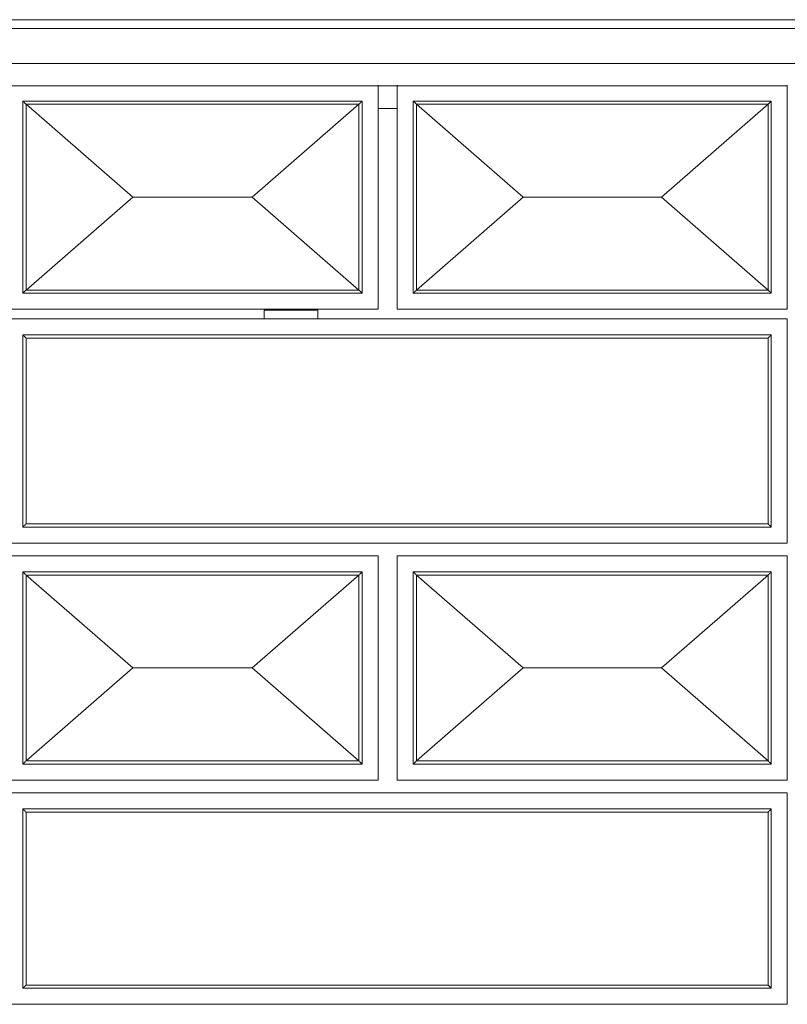
# Model space of a CAD drawing. Units: millimetres. Extents: x 8757 to 24187, y 9808 to 12810.
# Drawn here: x 10685 to 10805, y 11404 to 11558 of the extents above; entities that cross this region are included whole.
import ezdxf

# ---------------------------------------------------------------- set-up
doc = ezdxf.new("R2010")
doc.units = ezdxf.units.MM
doc.layers.add('WAW_WIDOKOWA', color=8, linetype='Continuous', lineweight=13)

msp = doc.modelspace()

# ---------------------------------------------------------------- linework, layer by layer
at = {"layer": 'WAW_WIDOKOWA'}
for p, q in [((10673.36, 11558.05), (11293.46, 11558.05)), ((10673.83, 11558.05), (10814.36, 11558.05)), ((10674.46, 11556.7), (10813.73, 11556.7)), ((10679.6, 11551.23), (10808.6, 11551.23)), ((10679.6, 11551.23), (10808.6, 11551.23)), ((10683.13, 11547.7), (10805.07, 11547.7)), ((10741.13, 11512.85), (10741.13, 11547.82)), ((10741.13, 11547.7), (10744.13, 11547.7)), ((10744.13, 11547.82), (10744.13, 11512.85)), ((10805.06, 11512.85), (10805.06, 11547.82)), ((10685.63, 11545.35), (10685.63, 11515.35)), ((10711.13, 11545.35), (10685.63, 11545.35)), ((10685.63, 11545.35), (10685.63, 11515.35)), ((10685.63, 11545.35), (10738.63, 11545.35)), ((10686.13, 11544.85), (10738.13, 11544.85)), ((10686.13, 11515.85), (10686.13, 11544.85)), ((10686.13, 11544.85), (10702.81, 11530.35)), ((10686.13, 11515.85), (10686.13, 11544.85)), ((10686.13, 11544.85), (10711.13, 11544.85)), ((10738.13, 11544.85), (10686.13, 11544.85)), ((10686.13, 11544.85), (10686.13, 11515.85)), ((10738.63, 11545.35), (10711.13, 11545.35)), ((10738.13, 11544.85), (10711.13, 11544.85)), ((10721.45, 11530.35), (10738.13, 11544.85)), ((10738.13, 11544.85), (10738.13, 11515.85)), ((10738.13, 11544.85), (10738.13, 11515.85)), ((10738.13, 11515.85), (10738.13, 11544.85)), ((10738.63, 11515.35), (10738.63, 11545.35)), ((10738.63, 11545.35), (10738.63, 11515.35)), ((10746.63, 11545.35), (10746.63, 11515.35)), ((10791.13, 11545.35), (10746.63, 11545.35)), ((10746.63, 11545.35), (10746.63, 11515.35)), ((10746.63, 11545.35), (10802.56, 11545.35)), ((10747.13, 11544.85), (10802.06, 11544.85)), ((10747.13, 11515.85), (10747.13, 11544.85)), ((10747.13, 11544.85), (10763.81, 11530.35)), ((10747.13, 11515.85), (10747.13, 11544.85)), ((10747.13, 11544.85), (10791.13, 11544.85)), ((10802.06, 11544.85), (10747.13, 11544.85)), ((10747.13, 11544.85), (10747.13, 11515.85)), ((10785.38, 11530.35), (10802.06, 11544.85)), ((10802.56, 11545.35), (10791.13, 11545.35)), ((10802.06, 11544.85), (10791.13, 11544.85)), ((10802.06, 11544.85), (10802.06, 11515.85)), ((10802.06, 11544.85), (10802.06, 11515.85)), ((10802.06, 11515.85), (10802.06, 11544.85)), ((10802.56, 11515.35), (10802.56, 11545.35)), ((10802.56, 11545.35), (10802.56, 11515.35)), ((10741.13, 11544.19), (10744.13, 11544.19)), ((10702.81, 11530.35), (10686.13, 11515.85)), ((10721.45, 11530.35), (10702.81, 11530.35)), ((10738.13, 11515.85), (10721.45, 11530.35)), ((10763.81, 11530.35), (10747.13, 11515.85)), ((10785.38, 11530.35), (10763.81, 11530.35)), ((10802.06, 11515.85), (10785.38, 11530.35)), ((10685.63, 11515.35), (10711.13, 11515.35)), ((10685.63, 11515.35), (10738.63, 11515.35)), ((10738.13, 11515.85), (10686.13, 11515.85)), ((10711.13, 11515.85), (10686.13, 11515.85)), ((10686.13, 11515.85), (10738.13, 11515.85)), ((10711.13, 11515.85), (10738.13, 11515.85)), ((10711.13, 11515.35), (10738.63, 11515.35)), ((10746.63, 11515.35), (10791.13, 11515.35)), ((10746.63, 11515.35), (10802.56, 11515.35)), ((10802.06, 11515.85), (10747.13, 11515.85)), ((10791.13, 11515.85), (10747.13, 11515.85)), ((10747.13, 11515.85), (10802.06, 11515.85)), ((10791.13, 11515.85), (10802.06, 11515.85)), ((10791.13, 11515.35), (10802.56, 11515.35)), ((10683.13, 11512.85), (10741.13, 11512.85)), ((10723.33, 11512.69), (10731.73, 11512.69)), ((10723.33, 11511.35), (10723.33, 11512.69)), ((10731.73, 11511.35), (10731.73, 11512.69)), ((10744.13, 11512.85), (10805.06, 11512.85)), ((10805.06, 11511.35), (10683.13, 11511.35)), ((10764.87, 11511.35), (10757.47, 11511.35)), ((10805.06, 11476.35), (10805.06, 11511.35)), ((10685.63, 11508.85), (10685.63, 11478.85)), ((10743.13, 11508.85), (10685.63, 11508.85)), ((10685.63, 11508.85), (10685.63, 11478.85)), ((10685.63, 11508.85), (10802.56, 11508.85)), ((10686.13, 11479.35), (10686.13, 11508.35)), ((10686.13, 11508.35), (10743.13, 11508.35)), ((10802.06, 11508.35), (10686.13, 11508.35)), ((10686.13, 11508.35), (10686.13, 11479.35)), ((10802.56, 11508.85), (10743.13, 11508.85)), ((10802.06, 11508.35), (10743.13, 11508.35)), ((10802.06, 11508.35), (10802.06, 11479.35)), ((10802.06, 11479.35), (10802.06, 11508.35)), ((10802.56, 11478.85), (10802.56, 11508.85)), ((10802.56, 11508.85), (10802.56, 11478.85)), ((10685.63, 11478.85), (10743.13, 11478.85)), ((10685.63, 11478.85), (10802.56, 11478.85)), ((10743.13, 11479.35), (10686.13, 11479.35)), ((10686.13, 11479.35), (10802.06, 11479.35)), ((10743.13, 11479.35), (10802.06, 11479.35)), ((10743.13, 11478.85), (10802.56, 11478.85)), ((10683.13, 11476.35), (10805.06, 11476.35)), ((10764.87, 11476.35), (10757.47, 11476.35)), ((10741.13, 11474.35), (10683.13, 11474.35)), ((10741.13, 11439.35), (10741.13, 11474.35)), ((10805.06, 11474.35), (10744.13, 11474.35)), ((10744.13, 11474.35), (10744.13, 11439.35)), ((10805.06, 11439.35), (10805.06, 11474.35)), ((10685.63, 11471.85), (10685.63, 11441.85)), ((10711.13, 11471.85), (10685.63, 11471.85)), ((10685.63, 11471.85), (10685.63, 11441.85)), ((10685.63, 11471.85), (10738.63, 11471.85)), ((10686.13, 11471.35), (10738.13, 11471.35)), ((10686.13, 11442.35), (10686.13, 11471.35)), ((10686.13, 11471.35), (10702.81, 11456.85)), ((10686.13, 11442.35), (10686.13, 11471.35)), ((10686.13, 11471.35), (10711.13, 11471.35)), ((10738.13, 11471.35), (10686.13, 11471.35)), ((10686.13, 11471.35), (10686.13, 11442.35)), ((10738.63, 11471.85), (10711.13, 11471.85)), ((10738.13, 11471.35), (10711.13, 11471.35)), ((10721.45, 11456.85), (10738.13, 11471.35)), ((10738.13, 11471.35), (10738.13, 11442.35)), ((10738.13, 11471.35), (10738.13, 11442.35)), ((10738.13, 11442.35), (10738.13, 11471.35)), ((10738.63, 11441.85), (10738.63, 11471.85)), ((10738.63, 11471.85), (10738.63, 11441.85)), ((10746.63, 11471.85), (10746.63, 11441.85)), ((10791.13, 11471.85), (10746.63, 11471.85)), ((10746.63, 11471.85), (10746.63, 11441.85)), ((10746.63, 11471.85), (10802.56, 11471.85)), ((10747.13, 11471.35), (10802.06, 11471.35)), ((10747.13, 11442.35), (10747.13, 11471.35)), ((10747.13, 11471.35), (10763.81, 11456.85)), ((10747.13, 11442.35), (10747.13, 11471.35)), ((10747.13, 11471.35), (10791.13, 11471.35)), ((10802.06, 11471.35), (10747.13, 11471.35)), ((10747.13, 11471.35), (10747.13, 11442.35)), ((10785.38, 11456.85), (10802.06, 11471.35)), ((10802.56, 11471.85), (10791.13, 11471.85)), ((10802.06, 11471.35), (10791.13, 11471.35)), ((10802.06, 11471.35), (10802.06, 11442.35)), ((10802.06, 11471.35), (10802.06, 11442.35)), ((10802.06, 11442.35), (10802.06, 11471.35)), ((10802.56, 11441.85), (10802.56, 11471.85)), ((10802.56, 11471.85), (10802.56, 11441.85)), ((10702.81, 11456.85), (10686.13, 11442.35)), ((10721.45, 11456.85), (10702.81, 11456.85)), ((10738.13, 11442.35), (10721.45, 11456.85)), ((10763.81, 11456.85), (10747.13, 11442.35)), ((10785.38, 11456.85), (10763.81, 11456.85)), ((10802.06, 11442.35), (10785.38, 11456.85)), ((10685.63, 11441.85), (10711.13, 11441.85)), ((10685.63, 11441.85), (10738.63, 11441.85)), ((10738.13, 11442.35), (10686.13, 11442.35)), ((10711.13, 11442.35), (10686.13, 11442.35)), ((10686.13, 11442.35), (10738.13, 11442.35)), ((10711.13, 11442.35), (10738.13, 11442.35)), ((10711.13, 11441.85), (10738.63, 11441.85)), ((10746.63, 11441.85), (10791.13, 11441.85)), ((10746.63, 11441.85), (10802.56, 11441.85)), ((10802.06, 11442.35), (10747.13, 11442.35)), ((10791.13, 11442.35), (10747.13, 11442.35)), ((10747.13, 11442.35), (10802.06, 11442.35)), ((10791.13, 11442.35), (10802.06, 11442.35)), ((10791.13, 11441.85), (10802.56, 11441.85)), ((10683.13, 11439.35), (10741.13, 11439.35)), ((10744.13, 11439.35), (10805.06, 11439.35)), ((10805.06, 11437.35), (10683.13, 11437.35)), ((10805.06, 11404.35), (10805.06, 11437.35)), ((10685.63, 11434.85), (10685.63, 11406.85)), ((10743.13, 11434.85), (10685.63, 11434.85)), ((10685.63, 11434.85), (10685.63, 11406.85)), ((10685.63, 11434.85), (10802.56, 11434.85)), ((10686.13, 11407.35), (10686.13, 11434.35)), ((10686.13, 11434.35), (10743.13, 11434.35)), ((10802.06, 11434.35), (10686.13, 11434.35)), ((10686.13, 11434.35), (10686.13, 11407.35)), ((10802.56, 11434.85), (10743.13, 11434.85)), ((10802.06, 11434.35), (10743.13, 11434.35)), ((10802.06, 11434.35), (10802.06, 11407.35)), ((10802.06, 11407.35), (10802.06, 11434.35)), ((10802.56, 11406.85), (10802.56, 11434.85)), ((10802.56, 11434.85), (10802.56, 11406.85)), ((10685.63, 11406.85), (10743.13, 11406.85)), ((10685.63, 11406.85), (10802.56, 11406.85)), ((10743.13, 11407.35), (10686.13, 11407.35)), ((10686.13, 11407.35), (10802.06, 11407.35)), ((10743.13, 11407.35), (10802.06, 11407.35)), ((10743.13, 11406.85), (10802.56, 11406.85)), ((10683.13, 11404.35), (10805.06, 11404.35))]:
    msp.add_line(p, q, dxfattribs=at)
for points, knots in [([(10686.13, 11544.85), (10686.09, 11544.89), (10686.02, 11544.96), (10685.94, 11545.04), (10685.89, 11545.09), (10685.85, 11545.13), (10685.82, 11545.16), (10685.79, 11545.2), (10685.76, 11545.23), (10685.73, 11545.25), (10685.7, 11545.28), (10685.67, 11545.31), (10685.64, 11545.34), (10685.63, 11545.35), (10685.63, 11545.35)], [-1, -1, -1, -1, -0.833333, -0.75, -0.666667, -0.625, -0.583333, -0.5, -0.458333, -0.416667, -0.333333, -0.25, -0.166667, 0, 0, 0, 0]), ([(10738.63, 11545.35), (10738.63, 11545.35), (10738.62, 11545.34), (10738.59, 11545.31), (10738.57, 11545.28), (10738.54, 11545.25), (10738.51, 11545.23), (10738.48, 11545.2), (10738.44, 11545.15), (10738.39, 11545.11), (10738.35, 11545.07), (10738.31, 11545.03), (10738.24, 11544.96), (10738.18, 11544.89), (10738.13, 11544.85)], [0, 0, 0, 0, 0.166667, 0.25, 0.333333, 0.416667, 0.458333, 0.5, 0.583333, 0.666667, 0.708333, 0.75, 0.833333, 1, 1, 1, 1]), ([(10747.13, 11544.85), (10747.09, 11544.89), (10747.02, 11544.96), (10746.94, 11545.04), (10746.89, 11545.09), (10746.85, 11545.13), (10746.82, 11545.16), (10746.79, 11545.2), (10746.76, 11545.23), (10746.73, 11545.25), (10746.7, 11545.28), (10746.67, 11545.31), (10746.64, 11545.34), (10746.63, 11545.35), (10746.63, 11545.35)], [-1, -1, -1, -1, -0.833333, -0.75, -0.666667, -0.625, -0.583333, -0.5, -0.458333, -0.416667, -0.333333, -0.25, -0.166667, 0, 0, 0, 0]), ([(10802.56, 11545.35), (10802.56, 11545.35), (10802.55, 11545.34), (10802.52, 11545.31), (10802.5, 11545.28), (10802.47, 11545.25), (10802.44, 11545.23), (10802.41, 11545.2), (10802.37, 11545.15), (10802.32, 11545.11), (10802.28, 11545.07), (10802.24, 11545.03), (10802.17, 11544.96), (10802.11, 11544.89), (10802.06, 11544.85)], [0, 0, 0, 0, 0.166667, 0.25, 0.333333, 0.416667, 0.458333, 0.5, 0.583333, 0.666667, 0.708333, 0.75, 0.833333, 1, 1, 1, 1]), ([(10685.63, 11515.35), (10685.63, 11515.35), (10685.64, 11515.36), (10685.67, 11515.39), (10685.7, 11515.42), (10685.73, 11515.45), (10685.76, 11515.47), (10685.79, 11515.5), (10685.83, 11515.54), (10685.87, 11515.59), (10685.91, 11515.63), (10685.95, 11515.67), (10686.02, 11515.74), (10686.09, 11515.8), (10686.13, 11515.85)], [0, 0, 0, 0, 0.166667, 0.25, 0.333333, 0.416667, 0.458333, 0.5, 0.583333, 0.666667, 0.708333, 0.75, 0.833333, 1, 1, 1, 1]), ([(10738.63, 11515.35), (10738.63, 11515.35), (10738.62, 11515.36), (10738.59, 11515.39), (10738.57, 11515.42), (10738.54, 11515.45), (10738.51, 11515.47), (10738.48, 11515.5), (10738.44, 11515.54), (10738.39, 11515.59), (10738.35, 11515.63), (10738.31, 11515.67), (10738.24, 11515.74), (10738.18, 11515.81), (10738.13, 11515.85)], [0, 0, 0, 0, 0.166667, 0.25, 0.333333, 0.416667, 0.458333, 0.5, 0.583333, 0.666667, 0.708333, 0.75, 0.833333, 1, 1, 1, 1]), ([(10746.63, 11515.35), (10746.63, 11515.35), (10746.64, 11515.36), (10746.67, 11515.39), (10746.7, 11515.42), (10746.73, 11515.45), (10746.76, 11515.47), (10746.79, 11515.5), (10746.83, 11515.54), (10746.87, 11515.59), (10746.91, 11515.63), (10746.95, 11515.67), (10747.02, 11515.74), (10747.09, 11515.8), (10747.13, 11515.85)], [0, 0, 0, 0, 0.166667, 0.25, 0.333333, 0.416667, 0.458333, 0.5, 0.583333, 0.666667, 0.708333, 0.75, 0.833333, 1, 1, 1, 1]), ([(10802.56, 11515.35), (10802.56, 11515.35), (10802.55, 11515.36), (10802.52, 11515.39), (10802.5, 11515.42), (10802.47, 11515.45), (10802.44, 11515.47), (10802.41, 11515.5), (10802.37, 11515.54), (10802.32, 11515.59), (10802.28, 11515.63), (10802.24, 11515.67), (10802.17, 11515.74), (10802.11, 11515.81), (10802.06, 11515.85)], [0, 0, 0, 0, 0.166667, 0.25, 0.333333, 0.416667, 0.458333, 0.5, 0.583333, 0.666667, 0.708333, 0.75, 0.833333, 1, 1, 1, 1]), ([(10686.13, 11508.35), (10686.09, 11508.39), (10686.02, 11508.46), (10685.94, 11508.54), (10685.89, 11508.59), (10685.85, 11508.63), (10685.82, 11508.66), (10685.79, 11508.7), (10685.76, 11508.73), (10685.73, 11508.75), (10685.7, 11508.78), (10685.67, 11508.81), (10685.64, 11508.84), (10685.63, 11508.85), (10685.63, 11508.85)], [-1, -1, -1, -1, -0.833333, -0.75, -0.666667, -0.625, -0.583333, -0.5, -0.458333, -0.416667, -0.333333, -0.25, -0.166667, 0, 0, 0, 0]), ([(10802.56, 11508.85), (10802.56, 11508.85), (10802.55, 11508.84), (10802.53, 11508.81), (10802.5, 11508.78), (10802.47, 11508.75), (10802.44, 11508.73), (10802.41, 11508.7), (10802.37, 11508.65), (10802.32, 11508.61), (10802.28, 11508.57), (10802.24, 11508.53), (10802.17, 11508.46), (10802.11, 11508.39), (10802.06, 11508.35)], [0, 0, 0, 0, 0.166667, 0.25, 0.333333, 0.416667, 0.458333, 0.5, 0.583333, 0.666667, 0.708333, 0.75, 0.833333, 1, 1, 1, 1]), ([(10685.63, 11478.85), (10685.63, 11478.85), (10685.64, 11478.86), (10685.67, 11478.89), (10685.7, 11478.92), (10685.73, 11478.95), (10685.76, 11478.97), (10685.79, 11479), (10685.83, 11479.04), (10685.87, 11479.09), (10685.91, 11479.13), (10685.95, 11479.17), (10686.02, 11479.24), (10686.09, 11479.3), (10686.13, 11479.35)], [0, 0, 0, 0, 0.166667, 0.25, 0.333333, 0.416667, 0.458333, 0.5, 0.583333, 0.666667, 0.708333, 0.75, 0.833333, 1, 1, 1, 1]), ([(10802.56, 11478.85), (10802.56, 11478.85), (10802.55, 11478.86), (10802.53, 11478.89), (10802.5, 11478.92), (10802.47, 11478.95), (10802.44, 11478.97), (10802.41, 11479), (10802.37, 11479.04), (10802.32, 11479.09), (10802.28, 11479.13), (10802.24, 11479.17), (10802.17, 11479.24), (10802.11, 11479.31), (10802.06, 11479.35)], [0, 0, 0, 0, 0.166667, 0.25, 0.333333, 0.416667, 0.458333, 0.5, 0.583333, 0.666667, 0.708333, 0.75, 0.833333, 1, 1, 1, 1]), ([(10686.13, 11471.35), (10686.09, 11471.39), (10686.02, 11471.46), (10685.94, 11471.54), (10685.89, 11471.59), (10685.85, 11471.63), (10685.82, 11471.66), (10685.79, 11471.7), (10685.76, 11471.73), (10685.73, 11471.75), (10685.7, 11471.78), (10685.67, 11471.81), (10685.64, 11471.84), (10685.63, 11471.85), (10685.63, 11471.85)], [-1, -1, -1, -1, -0.833333, -0.75, -0.666667, -0.625, -0.583333, -0.5, -0.458333, -0.416667, -0.333333, -0.25, -0.166667, 0, 0, 0, 0]), ([(10738.63, 11471.85), (10738.63, 11471.85), (10738.62, 11471.84), (10738.59, 11471.81), (10738.57, 11471.78), (10738.54, 11471.75), (10738.51, 11471.73), (10738.48, 11471.7), (10738.44, 11471.65), (10738.39, 11471.61), (10738.35, 11471.57), (10738.31, 11471.53), (10738.24, 11471.46), (10738.18, 11471.39), (10738.13, 11471.35)], [0, 0, 0, 0, 0.166667, 0.25, 0.333333, 0.416667, 0.458333, 0.5, 0.583333, 0.666667, 0.708333, 0.75, 0.833333, 1, 1, 1, 1]), ([(10747.13, 11471.35), (10747.09, 11471.39), (10747.02, 11471.46), (10746.94, 11471.54), (10746.89, 11471.59), (10746.85, 11471.63), (10746.82, 11471.66), (10746.79, 11471.7), (10746.76, 11471.73), (10746.73, 11471.75), (10746.7, 11471.78), (10746.67, 11471.81), (10746.64, 11471.84), (10746.63, 11471.85), (10746.63, 11471.85)], [-1, -1, -1, -1, -0.833333, -0.75, -0.666667, -0.625, -0.583333, -0.5, -0.458333, -0.416667, -0.333333, -0.25, -0.166667, 0, 0, 0, 0]), ([(10802.56, 11471.85), (10802.56, 11471.85), (10802.55, 11471.84), (10802.52, 11471.81), (10802.5, 11471.78), (10802.47, 11471.75), (10802.44, 11471.73), (10802.41, 11471.7), (10802.37, 11471.65), (10802.32, 11471.61), (10802.28, 11471.57), (10802.24, 11471.53), (10802.17, 11471.46), (10802.11, 11471.39), (10802.06, 11471.35)], [0, 0, 0, 0, 0.166667, 0.25, 0.333333, 0.416667, 0.458333, 0.5, 0.583333, 0.666667, 0.708333, 0.75, 0.833333, 1, 1, 1, 1]), ([(10685.63, 11441.85), (10685.63, 11441.85), (10685.64, 11441.86), (10685.67, 11441.89), (10685.7, 11441.92), (10685.73, 11441.95), (10685.76, 11441.97), (10685.79, 11442), (10685.83, 11442.04), (10685.87, 11442.09), (10685.91, 11442.13), (10685.95, 11442.17), (10686.02, 11442.24), (10686.09, 11442.3), (10686.13, 11442.35)], [0, 0, 0, 0, 0.166667, 0.25, 0.333333, 0.416667, 0.458333, 0.5, 0.583333, 0.666667, 0.708333, 0.75, 0.833333, 1, 1, 1, 1]), ([(10738.63, 11441.85), (10738.63, 11441.85), (10738.62, 11441.86), (10738.59, 11441.89), (10738.57, 11441.92), (10738.54, 11441.95), (10738.51, 11441.97), (10738.48, 11442), (10738.44, 11442.04), (10738.39, 11442.09), (10738.35, 11442.13), (10738.31, 11442.17), (10738.24, 11442.24), (10738.18, 11442.31), (10738.13, 11442.35)], [0, 0, 0, 0, 0.166667, 0.25, 0.333333, 0.416667, 0.458333, 0.5, 0.583333, 0.666667, 0.708333, 0.75, 0.833333, 1, 1, 1, 1]), ([(10746.63, 11441.85), (10746.63, 11441.85), (10746.64, 11441.86), (10746.67, 11441.89), (10746.7, 11441.92), (10746.73, 11441.95), (10746.76, 11441.97), (10746.79, 11442), (10746.83, 11442.04), (10746.87, 11442.09), (10746.91, 11442.13), (10746.95, 11442.17), (10747.02, 11442.24), (10747.09, 11442.3), (10747.13, 11442.35)], [0, 0, 0, 0, 0.166667, 0.25, 0.333333, 0.416667, 0.458333, 0.5, 0.583333, 0.666667, 0.708333, 0.75, 0.833333, 1, 1, 1, 1]), ([(10802.56, 11441.85), (10802.56, 11441.85), (10802.55, 11441.86), (10802.52, 11441.89), (10802.5, 11441.92), (10802.47, 11441.95), (10802.44, 11441.97), (10802.41, 11442), (10802.37, 11442.04), (10802.32, 11442.09), (10802.28, 11442.13), (10802.24, 11442.17), (10802.17, 11442.24), (10802.11, 11442.31), (10802.06, 11442.35)], [0, 0, 0, 0, 0.166667, 0.25, 0.333333, 0.416667, 0.458333, 0.5, 0.583333, 0.666667, 0.708333, 0.75, 0.833333, 1, 1, 1, 1]), ([(10686.13, 11434.35), (10686.09, 11434.39), (10686.02, 11434.46), (10685.94, 11434.54), (10685.89, 11434.59), (10685.85, 11434.63), (10685.82, 11434.66), (10685.79, 11434.7), (10685.76, 11434.73), (10685.73, 11434.75), (10685.7, 11434.78), (10685.67, 11434.81), (10685.64, 11434.84), (10685.63, 11434.85), (10685.63, 11434.85)], [-1, -1, -1, -1, -0.833333, -0.75, -0.666667, -0.625, -0.583333, -0.5, -0.458333, -0.416667, -0.333333, -0.25, -0.166667, 0, 0, 0, 0]), ([(10802.56, 11434.85), (10802.56, 11434.85), (10802.55, 11434.84), (10802.53, 11434.81), (10802.5, 11434.78), (10802.47, 11434.75), (10802.44, 11434.73), (10802.41, 11434.7), (10802.37, 11434.65), (10802.32, 11434.61), (10802.28, 11434.57), (10802.24, 11434.53), (10802.17, 11434.46), (10802.11, 11434.39), (10802.06, 11434.35)], [0, 0, 0, 0, 0.166667, 0.25, 0.333333, 0.416667, 0.458333, 0.5, 0.583333, 0.666667, 0.708333, 0.75, 0.833333, 1, 1, 1, 1]), ([(10685.63, 11406.85), (10685.63, 11406.85), (10685.64, 11406.86), (10685.67, 11406.89), (10685.7, 11406.92), (10685.73, 11406.95), (10685.76, 11406.97), (10685.79, 11407), (10685.83, 11407.04), (10685.87, 11407.09), (10685.91, 11407.13), (10685.95, 11407.17), (10686.02, 11407.24), (10686.09, 11407.3), (10686.13, 11407.35)], [0, 0, 0, 0, 0.166667, 0.25, 0.333333, 0.416667, 0.458333, 0.5, 0.583333, 0.666667, 0.708333, 0.75, 0.833333, 1, 1, 1, 1]), ([(10802.56, 11406.85), (10802.56, 11406.85), (10802.55, 11406.86), (10802.53, 11406.89), (10802.5, 11406.92), (10802.47, 11406.95), (10802.44, 11406.97), (10802.41, 11407), (10802.37, 11407.04), (10802.32, 11407.09), (10802.28, 11407.13), (10802.24, 11407.17), (10802.17, 11407.24), (10802.11, 11407.31), (10802.06, 11407.35)], [0, 0, 0, 0, 0.166667, 0.25, 0.333333, 0.416667, 0.458333, 0.5, 0.583333, 0.666667, 0.708333, 0.75, 0.833333, 1, 1, 1, 1])]:
    msp.add_open_spline(points, degree=3, knots=knots, dxfattribs=at)

doc.saveas('drawing.dxf')
